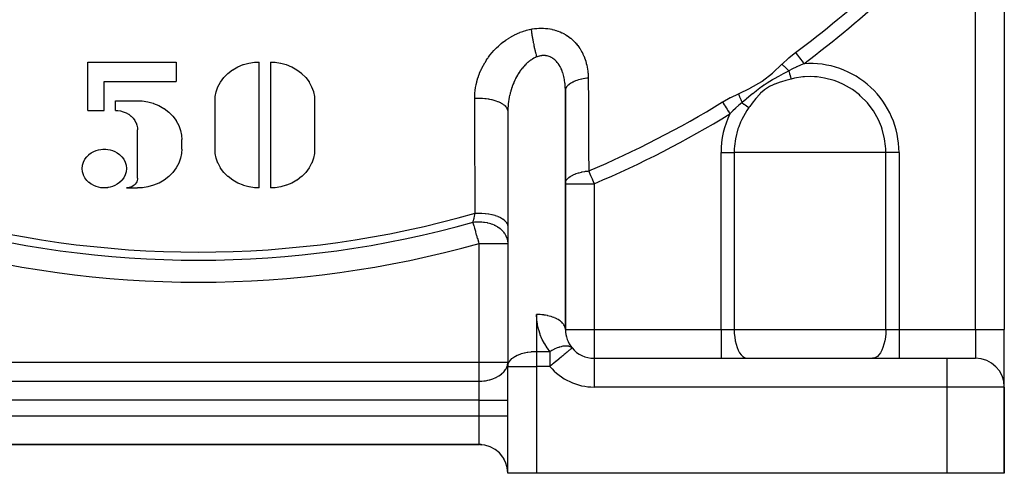
# Model space of a CAD drawing. Units: millimetres. Extents: x -248 to 411, y -284 to 284.
# Drawn here: x -195 to -127, y -94 to -62 of the extents above; entities that cross this region are included whole.
import ezdxf

# ---------------------------------------------------------------- set-up
doc = ezdxf.new("R2010")
doc.units = ezdxf.units.MM
doc.linetypes.add('DASHED', pattern=[9.652, 8.128, -1.524])
doc.layers.add('nevidi', color=4, linetype='DASHED')

msp = doc.modelspace()

# ---------------------------------------------------------------- linework, layer by layer
at = {"color": 2}
for p, q in [((-126.777, -52.374), (-126.777, -83.75)), ((-126.777, -52.374), (-126.777, -83.75)), ((-190.47, -68.512), (-190.47, -65.145)), ((-190.47, -65.145), (-184.316, -65.145)), ((-184.316, -65.145), (-184.316, -66.492)), ((-178.546, -73.9), (-178.546, -65.145)), ((-177.777, -65.145), (-177.777, -73.9)), ((-175.293, -66.265), (-175.29, -66.265)), ((-189.316, -66.492), (-184.316, -66.492)), ((-189.316, -68.512), (-189.316, -66.492)), ((-181.339, -66.732), (-181.335, -66.732)), ((-157.279, -66.993), (-157.279, -83.701)), ((-157.277, -73.611), (-157.277, -67.141)), ((-188.546, -68.512), (-188.546, -67.839)), ((-188.546, -67.839), (-187.008, -67.839)), ((-181.623, -71.206), (-181.623, -67.839)), ((-174.7, -67.839), (-174.7, -71.206)), ((-190.47, -68.512), (-189.316, -68.512)), ((-161.277, -68.589), (-161.277, -76.586)), ((-161.275, -68.444), (-161.275, -86.265)), ((-187.008, -73.227), (-187.008, -69.859)), ((-183.931, -71.206), (-183.931, -70.533)), ((-157.277, -83.75), (-157.277, -73.611)), ((-187.777, -73.9), (-187.008, -73.9)), ((-161.277, -76.586), (-161.277, -77.759)), ((-161.277, -77.759), (-161.277, -86.018)), ((-157.277, -83.75), (-157.279, -83.701)), ((-126.777, -87.714), (-126.777, -83.75)), ((-126.777, -87.714), (-126.777, -83.75)), ((-161.277, -86.314), (-161.277, -86.018)), ((-155.277, -85.75), (-130.777, -85.75)), ((-155.277, -85.75), (-130.777, -85.75)), ((-130.777, -85.75), (-128.777, -85.75)), ((-161.277, -86.314), (-161.275, -86.265)), ((-161.277, -93.75), (-161.277, -86.314)), ((-161.277, -93.75), (-161.277, -86.314)), ((-126.777, -93.75), (-126.777, -87.75)), ((-126.777, -87.75), (-126.777, -93.75)), ((-202.277, -91.75), (-163.277, -91.75)), ((-163.277, -91.75), (-202.277, -91.75)), ((-162.831, -91.801), (-162.825, -91.802)), ((-162.825, -91.802), (-162.83, -91.801)), ((-161.557, -92.731), (-161.561, -92.724)), ((-161.561, -92.724), (-161.556, -92.732)), ((-161.296, -93.476), (-161.295, -93.489)), ((-161.295, -93.485), (-161.296, -93.477)), ((-159.277, -93.75), (-161.277, -93.75)), ((-130.777, -93.75), (-159.277, -93.75)), ((-126.777, -93.75), (-130.777, -93.75))]:
    msp.add_line(p, q, dxfattribs=at)
for points in [[(-181.623, -67.839), (-181.607, -67.558), (-181.606, -67.551), (-181.541, -67.218), (-181.539, -67.211), (-181.42, -66.876), (-181.417, -66.869), (-181.244, -66.542), (-181.239, -66.535), (-181.012, -66.227), (-181.006, -66.22), (-180.729, -65.94), (-180.722, -65.934), (-180.403, -65.69), (-180.395, -65.685), (-180.043, -65.485), (-180.035, -65.481), (-179.663, -65.328), (-179.654, -65.325), (-179.272, -65.221), (-179.264, -65.219), (-178.884, -65.161), (-178.875, -65.16), (-178.546, -65.145)], [(-177.777, -65.145), (-177.456, -65.159), (-177.448, -65.159), (-177.068, -65.217), (-177.06, -65.219), (-176.678, -65.323), (-176.67, -65.325), (-176.297, -65.477), (-176.289, -65.481), (-175.936, -65.68), (-175.928, -65.685), (-175.608, -65.928), (-175.601, -65.934), (-175.323, -66.213), (-175.318, -66.22), (-175.089, -66.528), (-175.085, -66.535), (-174.91, -66.862), (-174.907, -66.869), (-174.787, -67.203), (-174.785, -67.21), (-174.718, -67.543), (-174.717, -67.55), (-174.7, -67.839)], [(-157.277, -67.141), (-157.278, -67.084), (-157.278, -67.072), (-157.279, -66.993)], [(-187.008, -67.839), (-186.687, -67.853), (-186.678, -67.853), (-186.299, -67.911), (-186.29, -67.913), (-185.909, -68.017), (-185.901, -68.019), (-185.528, -68.171), (-185.519, -68.175), (-185.167, -68.374), (-185.159, -68.379), (-184.839, -68.622), (-184.832, -68.628), (-184.554, -68.908), (-184.548, -68.914), (-184.32, -69.222), (-184.315, -69.229), (-184.141, -69.556), (-184.138, -69.563), (-184.018, -69.897), (-184.016, -69.904), (-183.949, -70.237), (-183.948, -70.244), (-183.931, -70.533)], [(-188.546, -68.512), (-188.386, -68.519), (-188.382, -68.519), (-188.192, -68.548), (-188.188, -68.549), (-187.997, -68.601), (-187.993, -68.603), (-187.806, -68.678), (-187.802, -68.68), (-187.626, -68.78), (-187.622, -68.782), (-187.462, -68.904), (-187.459, -68.907), (-187.319, -69.046), (-187.317, -69.05), (-187.203, -69.204), (-187.2, -69.207), (-187.113, -69.371), (-187.111, -69.374), (-187.051, -69.541), (-187.05, -69.545), (-187.017, -69.711), (-187.016, -69.715), (-187.008, -69.859)], [(-161.275, -68.444), (-161.276, -68.49), (-161.277, -68.513), (-161.277, -68.589)], [(-189.316, -73.9), (-189.413, -73.897), (-189.416, -73.897), (-189.557, -73.883), (-189.561, -73.883), (-189.712, -73.855), (-189.715, -73.854), (-189.875, -73.808), (-189.879, -73.807), (-190.044, -73.74), (-190.047, -73.738), (-190.213, -73.647), (-190.217, -73.645), (-190.378, -73.527), (-190.382, -73.524), (-190.531, -73.379), (-190.534, -73.375), (-190.663, -73.203), (-190.666, -73.199), (-190.766, -73.004), (-190.767, -72.999), (-190.831, -72.786), (-190.832, -72.781), (-190.854, -72.558), (-190.854, -72.553), (-190.833, -72.33), (-190.832, -72.325), (-190.769, -72.112), (-190.767, -72.107), (-190.668, -71.911), (-190.666, -71.907), (-190.537, -71.734), (-190.534, -71.731), (-190.531, -71.728), (-190.397, -71.595), (-190.385, -71.585), (-190.382, -71.582), (-190.221, -71.464), (-190.217, -71.462), (-190.051, -71.37), (-190.047, -71.368), (-189.882, -71.301), (-189.879, -71.3), (-189.719, -71.253), (-189.715, -71.252), (-189.564, -71.224), (-189.561, -71.223), (-189.419, -71.209), (-189.416, -71.209), (-189.316, -71.206)], [(-189.316, -71.206), (-189.218, -71.209), (-189.215, -71.209), (-189.074, -71.223), (-189.071, -71.223), (-188.919, -71.252), (-188.916, -71.252), (-188.756, -71.298), (-188.753, -71.3), (-188.588, -71.366), (-188.584, -71.368), (-188.418, -71.459), (-188.414, -71.462), (-188.253, -71.579), (-188.25, -71.582), (-188.1, -71.727), (-188.097, -71.731), (-187.968, -71.903), (-187.966, -71.907), (-187.866, -72.103), (-187.864, -72.107), (-187.8, -72.32), (-187.799, -72.325), (-187.777, -72.548), (-187.777, -72.553), (-187.798, -72.776), (-187.799, -72.781), (-187.862, -72.994), (-187.864, -72.999), (-187.963, -73.195), (-187.966, -73.199), (-188.094, -73.372), (-188.097, -73.375), (-188.1, -73.379), (-188.234, -73.511), (-188.246, -73.521), (-188.25, -73.524), (-188.411, -73.642), (-188.414, -73.645), (-188.58, -73.736), (-188.584, -73.738), (-188.749, -73.805), (-188.753, -73.807), (-188.912, -73.853), (-188.916, -73.854), (-189.068, -73.882), (-189.071, -73.883), (-189.212, -73.897), (-189.215, -73.897), (-189.316, -73.9)], [(-183.931, -71.206), (-183.947, -71.487), (-183.948, -71.495), (-184.013, -71.827), (-184.016, -71.834), (-184.134, -72.168), (-184.138, -72.176), (-184.311, -72.502), (-184.315, -72.509), (-184.543, -72.818), (-184.548, -72.825), (-184.826, -73.105), (-184.832, -73.111), (-185.152, -73.355), (-185.159, -73.36), (-185.511, -73.56), (-185.519, -73.564), (-185.892, -73.716), (-185.901, -73.719), (-186.282, -73.824), (-186.29, -73.826), (-186.67, -73.885), (-186.678, -73.885), (-187.008, -73.9)], [(-178.546, -73.9), (-178.867, -73.885), (-178.875, -73.885), (-179.255, -73.828), (-179.264, -73.826), (-179.645, -73.722), (-179.654, -73.72), (-180.027, -73.568), (-180.035, -73.564), (-180.388, -73.365), (-180.395, -73.36), (-180.716, -73.117), (-180.722, -73.111), (-181, -72.831), (-181.006, -72.825), (-181.235, -72.517), (-181.239, -72.51), (-181.414, -72.183), (-181.417, -72.176), (-181.537, -71.841), (-181.539, -71.834), (-181.605, -71.501), (-181.606, -71.494), (-181.623, -71.206)], [(-174.7, -71.206), (-174.716, -71.487), (-174.717, -71.495), (-174.783, -71.827), (-174.785, -71.834), (-174.904, -72.168), (-174.907, -72.176), (-175.08, -72.502), (-175.085, -72.509), (-175.312, -72.818), (-175.318, -72.825), (-175.595, -73.105), (-175.601, -73.111), (-175.921, -73.355), (-175.928, -73.36), (-176.281, -73.56), (-176.289, -73.564), (-176.661, -73.716), (-176.67, -73.719), (-177.051, -73.824), (-177.06, -73.826), (-177.439, -73.885), (-177.448, -73.885), (-177.777, -73.9)], [(-187.008, -73.227), (-187.012, -73.297), (-187.012, -73.299), (-187.028, -73.382), (-187.029, -73.384), (-187.059, -73.467), (-187.06, -73.469), (-187.103, -73.551), (-187.104, -73.553), (-187.161, -73.63), (-187.162, -73.631), (-187.232, -73.701), (-187.233, -73.703), (-187.313, -73.764), (-187.315, -73.765), (-187.403, -73.815), (-187.405, -73.816), (-187.498, -73.854), (-187.5, -73.855), (-187.596, -73.881), (-187.598, -73.882), (-187.693, -73.896), (-187.695, -73.897), (-187.777, -73.9)], [(-163.085, -91.76), (-163.138, -91.755), (-163.225, -91.75)], [(-163.225, -91.751), (-163.138, -91.755), (-163.084, -91.76)]]:
    msp.add_lwpolyline(points, dxfattribs=at)
for centre, start, end in [((-155.277, -83.75), 180, 219.86101), ((-155.277, -83.75), 219.86101, 270), ((-128.777, -87.75), 0, 90), ((-163.277, -93.75), 0, 90)]:
    msp.add_arc(centre, 2, start, end, dxfattribs=at)
at = {"layer": 'nevidi', "color": 7, "linetype": 'Continuous'}
for p, q in [((-128.777, -83.75), (-128.777, -53.996)), ((-181.594, -67.538), (-181.59, -67.538)), ((-161.272, -68.362), (-161.275, -68.444)), ((-146.462, -83.75), (-146.462, -71.429)), ((-146.462, -71.429), (-145.546, -71.429)), ((-140.277, -71.429), (-145.546, -71.429)), ((-145.546, -71.429), (-145.546, -83.75)), ((-135.009, -71.429), (-140.277, -71.429)), ((-135.009, -83.75), (-135.009, -71.429)), ((-134.093, -71.429), (-135.009, -71.429)), ((-134.093, -71.429), (-134.093, -83.75)), ((-157.277, -73.611), (-155.277, -73.611)), ((-155.277, -73.611), (-155.277, -83.75)), ((-163.277, -86.018), (-163.277, -77.759)), ((-163.277, -77.759), (-161.277, -77.759)), ((-159.277, -82.706), (-159.277, -85.269)), ((-157.277, -83.75), (-155.277, -83.75)), ((-155.277, -83.75), (-146.462, -83.75)), ((-155.277, -83.75), (-155.277, -85.75)), ((-146.462, -83.75), (-145.546, -83.75)), ((-146.462, -83.75), (-146.462, -85.75)), ((-145.546, -83.75), (-135.009, -83.75)), ((-135.009, -83.75), (-134.093, -83.75)), ((-134.093, -83.75), (-128.777, -83.75)), ((-134.093, -83.75), (-134.093, -85.75)), ((-128.777, -83.75), (-126.777, -83.75)), ((-128.777, -83.75), (-128.777, -85.75)), ((-159.277, -85.269), (-158.348, -85.269)), ((-159.277, -85.269), (-159.277, -86.314)), ((-158.348, -85.269), (-158.348, -86.314)), ((-202.277, -86.018), (-163.277, -86.018)), ((-163.277, -87.341), (-163.277, -86.018)), ((-163.277, -86.018), (-161.277, -86.018)), ((-155.277, -85.75), (-155.277, -87.75)), ((-130.777, -85.75), (-130.777, -87.75)), ((-128.777, -85.753), (-128.777, -85.75)), ((-128.777, -85.755), (-128.777, -85.753)), ((-161.277, -86.314), (-159.277, -86.314)), ((-159.277, -86.314), (-159.277, -93.75)), ((-158.348, -86.314), (-159.277, -86.314)), ((-202.277, -87.341), (-163.277, -87.341)), ((-163.277, -88.664), (-163.277, -87.341)), ((-130.777, -87.75), (-155.277, -87.75)), ((-130.777, -87.75), (-130.777, -93.75)), ((-126.777, -87.75), (-130.777, -87.75)), ((-163.277, -88.664), (-202.277, -88.664)), ((-163.277, -89.75), (-163.277, -88.664)), ((-163.277, -88.664), (-161.277, -88.664)), ((-202.277, -89.75), (-163.277, -89.75)), ((-163.277, -91.75), (-163.277, -89.75)), ((-163.277, -89.75), (-161.277, -89.75))]:
    msp.add_line(p, q, dxfattribs=at)
for points in [[(-163.577, -67.67), (-163.575, -67.538), (-163.574, -67.507), (-163.566, -67.336), (-163.563, -67.306), (-163.547, -67.136), (-163.543, -67.106), (-163.519, -66.936), (-163.514, -66.907), (-163.482, -66.738), (-163.476, -66.708), (-163.437, -66.54), (-163.429, -66.51), (-163.383, -66.343), (-163.374, -66.313), (-163.32, -66.147), (-163.309, -66.118), (-163.248, -65.952), (-163.236, -65.923), (-163.167, -65.759), (-163.155, -65.73), (-163.079, -65.568), (-163.065, -65.54), (-162.982, -65.382), (-162.967, -65.354), (-162.878, -65.199), (-162.861, -65.172), (-162.766, -65.019), (-162.748, -64.993), (-162.682, -64.895), (-162.646, -64.844), (-162.627, -64.818), (-162.517, -64.672), (-162.497, -64.646), (-162.381, -64.504), (-162.36, -64.479), (-162.237, -64.341), (-162.214, -64.317), (-162.085, -64.183), (-162.062, -64.16), (-161.928, -64.032), (-161.903, -64.01), (-161.764, -63.888), (-161.738, -63.867), (-161.593, -63.751), (-161.567, -63.731), (-161.417, -63.62), (-161.389, -63.601), (-161.233, -63.497), (-161.205, -63.479), (-161.042, -63.382), (-161.013, -63.365), (-160.846, -63.274), (-160.815, -63.259), (-160.644, -63.176), (-160.613, -63.162), (-160.438, -63.088), (-160.407, -63.076), (-160.23, -63.011), (-160.198, -63.001), (-160.017, -62.945), (-159.985, -62.936), (-159.801, -62.889), (-159.768, -62.882), (-159.657, -62.859)], [(-159.657, -62.859), (-159.574, -62.845), (-159.556, -62.842), (-159.421, -62.822), (-159.403, -62.82), (-159.269, -62.805), (-159.251, -62.804), (-159.116, -62.795), (-159.098, -62.794), (-158.964, -62.791), (-158.946, -62.791), (-158.812, -62.793), (-158.794, -62.794), (-158.661, -62.802), (-158.643, -62.804), (-158.51, -62.817), (-158.493, -62.82), (-158.362, -62.839), (-158.344, -62.842), (-158.215, -62.868), (-158.198, -62.871), (-158.071, -62.902), (-158.054, -62.907), (-157.93, -62.943), (-157.913, -62.948), (-157.791, -62.99), (-157.775, -62.996), (-157.655, -63.043), (-157.639, -63.05), (-157.522, -63.103), (-157.507, -63.111), (-157.393, -63.169), (-157.377, -63.177), (-157.268, -63.24), (-157.253, -63.249), (-157.147, -63.316), (-157.133, -63.326), (-157.031, -63.398), (-157.018, -63.407), (-156.919, -63.484), (-156.906, -63.495), (-156.857, -63.536), (-156.812, -63.575), (-156.8, -63.586), (-156.709, -63.672), (-156.697, -63.683), (-156.611, -63.772), (-156.6, -63.784), (-156.518, -63.877), (-156.507, -63.889), (-156.43, -63.985), (-156.419, -63.998), (-156.347, -64.096), (-156.337, -64.11), (-156.269, -64.211), (-156.26, -64.225), (-156.196, -64.329), (-156.187, -64.343), (-156.128, -64.45), (-156.12, -64.465), (-156.065, -64.574), (-156.058, -64.589), (-156.007, -64.7), (-156, -64.715), (-155.954, -64.828), (-155.948, -64.844), (-155.906, -64.958), (-155.901, -64.974), (-155.863, -65.09), (-155.858, -65.106), (-155.825, -65.223), (-155.821, -65.239), (-155.792, -65.358), (-155.788, -65.374), (-155.763, -65.494), (-155.76, -65.51), (-155.739, -65.632), (-155.737, -65.648), (-155.72, -65.771), (-155.718, -65.787), (-155.705, -65.911), (-155.704, -65.927), (-155.7, -65.982), (-155.695, -66.051), (-155.695, -66.067), (-155.69, -66.191), (-155.69, -66.208), (-155.689, -66.267)], [(-159.657, -62.859), (-159.649, -62.918), (-159.648, -62.927), (-159.642, -62.973), (-159.636, -63.01), (-159.629, -63.063), (-159.625, -63.091), (-159.622, -63.111), (-159.61, -63.187), (-159.607, -63.203), (-159.6, -63.252), (-159.597, -63.271), (-159.584, -63.346), (-159.58, -63.37), (-159.576, -63.396), (-159.566, -63.456), (-159.56, -63.492), (-159.551, -63.543), (-159.548, -63.556), (-159.533, -63.639), (-159.532, -63.643), (-159.524, -63.69), (-159.514, -63.744), (-159.505, -63.787), (-159.497, -63.831), (-159.495, -63.838), (-159.477, -63.931), (-159.476, -63.934), (-159.466, -63.985), (-159.459, -64.018), (-159.446, -64.08), (-159.438, -64.117), (-159.435, -64.13), (-159.42, -64.203), (-159.415, -64.225), (-159.404, -64.274), (-159.398, -64.3), (-159.383, -64.367), (-159.379, -64.383), (-159.371, -64.415), (-159.357, -64.478), (-159.35, -64.505), (-159.339, -64.552), (-159.337, -64.558), (-159.317, -64.639), (-159.315, -64.649), (-159.305, -64.684), (-159.295, -64.725), (-159.284, -64.768), (-159.277, -64.792)], [(-159.277, -64.792), (-159.35, -64.823), (-159.367, -64.83), (-159.371, -64.832), (-159.46, -64.876), (-159.477, -64.884), (-159.568, -64.937), (-159.584, -64.947), (-159.638, -64.981), (-159.674, -65.006), (-159.69, -65.017), (-159.779, -65.082), (-159.794, -65.095), (-159.881, -65.166), (-159.896, -65.18), (-159.898, -65.181), (-159.981, -65.257), (-159.996, -65.271), (-160.078, -65.353), (-160.092, -65.368), (-160.147, -65.427), (-160.172, -65.455), (-160.185, -65.471), (-160.262, -65.561), (-160.275, -65.578), (-160.348, -65.673), (-160.361, -65.69), (-160.38, -65.716), (-160.432, -65.789), (-160.444, -65.807), (-160.512, -65.91), (-160.524, -65.928), (-160.59, -66.035), (-160.593, -66.042), (-160.601, -66.055), (-160.663, -66.165), (-160.674, -66.184), (-160.733, -66.297), (-160.743, -66.317), (-160.783, -66.4), (-160.798, -66.432), (-160.808, -66.452), (-160.86, -66.569), (-160.868, -66.589), (-160.917, -66.708), (-160.925, -66.729), (-160.946, -66.783), (-160.97, -66.85), (-160.978, -66.871), (-161.02, -66.994), (-161.027, -67.016), (-161.065, -67.141), (-161.072, -67.163), (-161.078, -67.186), (-161.106, -67.289), (-161.112, -67.311), (-161.143, -67.438), (-161.148, -67.461), (-161.176, -67.588), (-161.179, -67.602), (-161.18, -67.61), (-161.204, -67.737), (-161.207, -67.76), (-161.227, -67.887), (-161.23, -67.91), (-161.244, -68.023), (-161.246, -68.037), (-161.249, -68.06), (-161.261, -68.188), (-161.262, -68.211), (-161.271, -68.339)], [(-157.28, -66.966), (-157.285, -66.873), (-157.285, -66.86), (-157.292, -66.768), (-157.292, -66.756), (-157.301, -66.665), (-157.302, -66.652), (-157.31, -66.582), (-157.312, -66.562), (-157.314, -66.55), (-157.327, -66.461), (-157.328, -66.449), (-157.343, -66.361), (-157.345, -66.349), (-157.362, -66.262), (-157.364, -66.251), (-157.376, -66.197), (-157.383, -66.166), (-157.386, -66.154), (-157.407, -66.07), (-157.41, -66.059), (-157.433, -65.976), (-157.437, -65.965), (-157.462, -65.884), (-157.466, -65.874), (-157.476, -65.844), (-157.494, -65.795), (-157.498, -65.784), (-157.528, -65.707), (-157.532, -65.697), (-157.565, -65.622), (-157.569, -65.612), (-157.604, -65.54), (-157.609, -65.53), (-157.645, -65.461), (-157.651, -65.451), (-157.69, -65.384), (-157.695, -65.375), (-157.737, -65.311), (-157.742, -65.302), (-157.771, -65.26), (-157.786, -65.24), (-157.792, -65.232), (-157.838, -65.174), (-157.844, -65.166), (-157.892, -65.111), (-157.898, -65.104), (-157.948, -65.052), (-157.955, -65.046), (-157.961, -65.04), (-158.007, -64.998), (-158.014, -64.991), (-158.068, -64.947), (-158.075, -64.941), (-158.131, -64.9), (-158.138, -64.895), (-158.174, -64.872), (-158.196, -64.858), (-158.204, -64.854), (-158.263, -64.821), (-158.271, -64.817), (-158.332, -64.788), (-158.34, -64.785), (-158.402, -64.76), (-158.408, -64.758), (-158.41, -64.758), (-158.473, -64.738), (-158.482, -64.735), (-158.546, -64.72), (-158.555, -64.718), (-158.621, -64.706), (-158.629, -64.705), (-158.657, -64.702), (-158.696, -64.698), (-158.705, -64.698), (-158.772, -64.695), (-158.781, -64.695), (-158.849, -64.697), (-158.858, -64.697), (-158.917, -64.702), (-158.926, -64.703), (-158.935, -64.704), (-159.003, -64.715), (-159.012, -64.716), (-159.08, -64.731), (-159.089, -64.733), (-159.158, -64.751), (-159.167, -64.754), (-159.183, -64.759), (-159.235, -64.777), (-159.245, -64.78), (-159.277, -64.792)], [(-142.225, -65.294), (-142.215, -65.285), (-141.769, -64.874), (-141.748, -64.856), (-141.375, -64.553), (-141.284, -64.484)], [(-141.284, -64.484), (-141.233, -64.553), (-141.154, -64.659), (-141.151, -64.663), (-141.083, -64.755), (-141.008, -64.855), (-141.005, -64.859), (-140.926, -64.965), (-140.857, -65.058), (-140.854, -65.062), (-140.765, -65.181), (-140.707, -65.259)], [(-145.255, -67.349), (-144.442, -66.964), (-144.415, -66.95), (-143.628, -66.49), (-143.603, -66.473), (-142.885, -65.909), (-142.862, -65.889), (-142.225, -65.294)], [(-142.225, -65.294), (-142.112, -65.401), (-142.109, -65.404), (-142.078, -65.433), (-142.071, -65.44), (-141.99, -65.519), (-141.987, -65.521), (-141.914, -65.592), (-141.907, -65.6), (-141.865, -65.641), (-141.862, -65.643), (-141.746, -65.759), (-141.744, -65.761)], [(-140.707, -65.259), (-140.719, -65.264), (-140.734, -65.27), (-141.201, -65.476), (-141.225, -65.488), (-141.248, -65.499), (-141.498, -65.625), (-141.744, -65.761)], [(-155.689, -66.267), (-155.792, -66.278), (-155.904, -66.293), (-155.915, -66.294), (-156.032, -66.314), (-156.139, -66.335), (-156.149, -66.337), (-156.26, -66.363), (-156.361, -66.39), (-156.37, -66.393), (-156.472, -66.425), (-156.564, -66.457), (-156.573, -66.461), (-156.665, -66.498), (-156.747, -66.535), (-156.755, -66.539), (-156.836, -66.581), (-156.907, -66.623), (-156.913, -66.627), (-156.982, -66.674), (-157.04, -66.719), (-157.045, -66.724), (-157.1, -66.774), (-157.145, -66.822), (-157.149, -66.827), (-157.19, -66.88), (-157.221, -66.93), (-157.223, -66.935), (-157.248, -66.99), (-157.265, -67.042), (-157.266, -67.046), (-157.275, -67.102), (-157.277, -67.141)], [(-155.689, -66.267), (-155.688, -66.392), (-155.68, -67.847), (-155.679, -68.042), (-155.671, -69.496), (-155.67, -69.692), (-155.662, -71.145), (-155.661, -71.339), (-155.654, -72.721)], [(-141.744, -65.761), (-141.77, -65.774), (-142.09, -65.945), (-142.139, -65.971), (-142.473, -66.153), (-142.509, -66.173), (-142.597, -66.222), (-142.626, -66.238), (-142.858, -66.371), (-142.881, -66.385), (-143.246, -66.608), (-143.258, -66.615), (-143.454, -66.745), (-143.481, -66.763), (-143.635, -66.871), (-143.647, -66.879), (-144.007, -67.149), (-144.029, -67.166), (-144.256, -67.347), (-144.282, -67.368), (-144.358, -67.43), (-144.392, -67.458), (-144.697, -67.712), (-144.742, -67.75), (-145, -67.968)], [(-141.597, -66.329), (-141.947, -66.422), (-141.96, -66.426), (-142.256, -66.513), (-142.341, -66.54), (-142.354, -66.544), (-142.727, -66.677), (-142.739, -66.682), (-142.838, -66.724), (-143.098, -66.852), (-143.11, -66.858), (-143.152, -66.882), (-143.429, -67.07), (-143.446, -67.083), (-143.456, -67.091), (-143.708, -67.317), (-143.755, -67.364), (-143.765, -67.374), (-144.032, -67.674), (-144.041, -67.684), (-144.291, -67.999), (-144.299, -68.01), (-144.467, -68.233), (-144.527, -68.315)], [(-141.744, -65.761), (-141.722, -65.846), (-141.699, -65.936), (-141.694, -65.955), (-141.659, -66.088), (-141.646, -66.14), (-141.642, -66.157), (-141.6, -66.32), (-141.597, -66.329)], [(-140.277, -66.16), (-140.667, -66.175), (-140.769, -66.184), (-141.362, -66.273), (-141.597, -66.329)], [(-135.009, -71.429), (-135.013, -71.186), (-135.026, -70.991), (-135.092, -70.489), (-135.264, -69.81), (-135.321, -69.644), (-135.451, -69.318), (-135.524, -69.158), (-135.867, -68.546), (-136.089, -68.233), (-136.289, -67.986), (-136.782, -67.487), (-136.846, -67.431), (-137.337, -67.057), (-137.943, -66.706), (-137.95, -66.703), (-138.299, -66.546), (-138.592, -66.437), (-139.27, -66.257), (-139.785, -66.183), (-139.966, -66.169), (-140.277, -66.16)], [(-163.577, -67.67), (-163.528, -67.667), (-163.377, -67.661), (-163.364, -67.661), (-163.278, -67.66), (-163.125, -67.663), (-163.113, -67.663), (-163.027, -67.667), (-162.877, -67.679), (-162.865, -67.68), (-162.78, -67.689), (-162.634, -67.709), (-162.623, -67.711), (-162.542, -67.725), (-162.402, -67.754), (-162.391, -67.756), (-162.314, -67.775), (-162.184, -67.811), (-162.173, -67.814), (-162.102, -67.837), (-161.983, -67.881), (-161.973, -67.884), (-161.909, -67.911), (-161.802, -67.962), (-161.794, -67.966), (-161.793, -67.966), (-161.737, -67.996), (-161.644, -68.053), (-161.637, -68.057), (-161.589, -68.091), (-161.512, -68.152), (-161.507, -68.157), (-161.468, -68.193), (-161.408, -68.258), (-161.404, -68.263), (-161.376, -68.301), (-161.334, -68.369), (-161.331, -68.375), (-161.313, -68.414), (-161.29, -68.484), (-161.289, -68.49), (-161.281, -68.53), (-161.277, -68.589)], [(-163.544, -75.657), (-163.545, -75.5), (-163.55, -74.115), (-163.551, -73.87), (-163.556, -72.485), (-163.557, -72.239), (-163.563, -70.854), (-163.564, -70.608), (-163.57, -69.223), (-163.571, -68.977), (-163.577, -67.67)], [(-146.356, -67.923), (-146.344, -67.916), (-145.815, -67.617), (-145.791, -67.605), (-145.255, -67.349)], [(-145.255, -67.349), (-145.255, -67.351), (-145.199, -67.491), (-145.198, -67.494), (-145.177, -67.546), (-145.173, -67.555), (-145.135, -67.647), (-145.134, -67.651), (-145.09, -67.758), (-145.086, -67.767), (-145.068, -67.808), (-145.067, -67.811), (-145, -67.968)], [(-146.356, -67.923), (-146.311, -67.997), (-146.239, -68.113), (-146.237, -68.117), (-146.18, -68.21), (-146.111, -68.321), (-146.108, -68.326), (-146.042, -68.434), (-145.979, -68.537), (-145.976, -68.542), (-145.901, -68.664), (-145.85, -68.746)], [(-145, -67.968), (-145.011, -67.977), (-145.223, -68.152), (-145.446, -68.35), (-145.464, -68.367), (-145.651, -68.544), (-145.841, -68.737), (-145.85, -68.746)], [(-144.527, -68.315), (-144.669, -68.519), (-145.02, -69.134), (-145.103, -69.316), (-145.234, -69.644), (-145.284, -69.791), (-145.459, -70.477), (-145.527, -70.991), (-145.54, -71.18), (-145.546, -71.429)], [(-145, -67.968), (-144.988, -67.977), (-144.869, -68.065), (-144.854, -68.076), (-144.785, -68.126), (-144.699, -68.189), (-144.684, -68.2), (-144.589, -68.27), (-144.536, -68.308), (-144.527, -68.315)], [(-157.277, -73.611), (-157.269, -73.531), (-157.264, -73.509), (-157.263, -73.504), (-157.255, -73.475), (-157.219, -73.394), (-157.217, -73.389), (-157.188, -73.344), (-157.142, -73.284), (-157.138, -73.279), (-157.138, -73.279), (-157.082, -73.22), (-157.034, -73.178), (-157.029, -73.174), (-156.94, -73.108), (-156.898, -73.08), (-156.891, -73.076), (-156.814, -73.031), (-156.77, -73.008), (-156.734, -72.99), (-156.727, -72.987), (-156.578, -72.923), (-156.547, -72.911), (-156.538, -72.908), (-156.369, -72.852), (-156.339, -72.843), (-156.329, -72.841), (-156.147, -72.795), (-156.138, -72.793), (-156.113, -72.788), (-156.103, -72.786), (-155.918, -72.753), (-155.874, -72.746), (-155.863, -72.745), (-155.683, -72.724), (-155.654, -72.721)], [(-155.654, -72.721), (-155.624, -72.793), (-155.621, -72.801), (-155.523, -73.031), (-155.523, -73.032), (-155.46, -73.179), (-155.42, -73.274), (-155.418, -73.278), (-155.315, -73.522), (-155.311, -73.531), (-155.277, -73.611)], [(-163.693, -76.286), (-163.691, -76.278), (-163.677, -76.215), (-163.673, -76.198), (-163.669, -76.184), (-163.649, -76.099), (-163.646, -76.084), (-163.625, -75.996), (-163.625, -75.994), (-163.621, -75.978), (-163.599, -75.885), (-163.595, -75.868), (-163.571, -75.77), (-163.567, -75.752), (-163.566, -75.75), (-163.544, -75.657)], [(-163.544, -75.657), (-163.35, -75.649), (-163.334, -75.649), (-163.32, -75.649), (-163.101, -75.652), (-163.085, -75.653), (-163.072, -75.654), (-162.855, -75.67), (-162.839, -75.671), (-162.826, -75.673), (-162.616, -75.701), (-162.601, -75.704), (-162.588, -75.706), (-162.387, -75.747), (-162.372, -75.75), (-162.36, -75.753), (-162.171, -75.805), (-162.158, -75.809), (-162.147, -75.813), (-161.973, -75.875), (-161.961, -75.88), (-161.951, -75.884), (-161.795, -75.957), (-161.784, -75.962), (-161.775, -75.967), (-161.64, -76.048), (-161.631, -76.054), (-161.623, -76.059), (-161.51, -76.147), (-161.502, -76.154), (-161.496, -76.159), (-161.407, -76.253), (-161.402, -76.26), (-161.397, -76.266), (-161.334, -76.365), (-161.33, -76.372), (-161.327, -76.378), (-161.29, -76.479), (-161.288, -76.487), (-161.287, -76.493), (-161.277, -76.586)], [(-163.693, -76.286), (-163.582, -76.27), (-163.475, -76.26), (-163.459, -76.259), (-163.411, -76.256), (-163.241, -76.253), (-163.216, -76.254), (-163.199, -76.254), (-163.071, -76.261), (-162.957, -76.272), (-162.941, -76.274), (-162.899, -76.28), (-162.722, -76.312), (-162.717, -76.313), (-162.705, -76.316), (-162.689, -76.32), (-162.54, -76.359), (-162.461, -76.384), (-162.446, -76.39), (-162.352, -76.424), (-162.231, -76.475), (-162.216, -76.482), (-162.176, -76.502), (-162.157, -76.511), (-162.019, -76.588), (-162.006, -76.596), (-161.957, -76.627), (-161.842, -76.71), (-161.828, -76.721), (-161.816, -76.73), (-161.76, -76.778), (-161.661, -76.871), (-161.652, -76.881), (-161.602, -76.936), (-161.575, -76.968), (-161.522, -77.036), (-161.514, -77.047), (-161.434, -77.175), (-161.42, -77.2), (-161.413, -77.214), (-161.407, -77.226), (-161.335, -77.4), (-161.331, -77.412), (-161.327, -77.423), (-161.315, -77.468), (-161.289, -77.593), (-161.288, -77.605), (-161.28, -77.677), (-161.277, -77.759)], [(-163.277, -77.759), (-163.3, -77.677), (-163.301, -77.675), (-163.371, -77.425), (-163.372, -77.424), (-163.44, -77.181), (-163.442, -77.175), (-163.468, -77.085), (-163.507, -76.946), (-163.51, -76.936), (-163.569, -76.726), (-163.573, -76.71), (-163.626, -76.523), (-163.632, -76.503), (-163.632, -76.502), (-163.678, -76.341), (-163.686, -76.313), (-163.693, -76.286)], [(-158.348, -85.269), (-158.519, -85.049), (-158.546, -85.012), (-158.714, -84.752), (-158.737, -84.712), (-158.882, -84.439), (-158.902, -84.397), (-159.022, -84.112), (-159.038, -84.069), (-159.132, -83.774), (-159.144, -83.73), (-159.211, -83.428), (-159.219, -83.383), (-159.26, -83.076), (-159.264, -83.03), (-159.277, -82.721), (-159.277, -82.706)], [(-157.279, -83.701), (-157.289, -83.639), (-157.291, -83.627), (-157.31, -83.562), (-157.335, -83.502), (-157.34, -83.49), (-157.376, -83.426), (-157.415, -83.369), (-157.424, -83.358), (-157.476, -83.296), (-157.529, -83.243), (-157.54, -83.232), (-157.609, -83.174), (-157.674, -83.125), (-157.688, -83.116), (-157.771, -83.063), (-157.848, -83.019), (-157.864, -83.011), (-157.961, -82.964), (-158.047, -82.927), (-158.065, -82.919), (-158.175, -82.879), (-158.268, -82.848), (-158.288, -82.842), (-158.408, -82.809), (-158.507, -82.786), (-158.528, -82.782), (-158.657, -82.757), (-158.76, -82.741), (-158.782, -82.738), (-158.917, -82.723), (-159.022, -82.714), (-159.045, -82.713), (-159.183, -82.707), (-159.277, -82.706)], [(-145.546, -83.75), (-145.537, -84.018), (-145.513, -84.281), (-145.472, -84.534), (-145.417, -84.773), (-145.347, -84.994), (-145.264, -85.192), (-145.17, -85.365), (-145.066, -85.508), (-144.954, -85.62), (-144.837, -85.698), (-144.715, -85.741), (-144.629, -85.75)], [(-135.009, -83.75), (-135.017, -84.018), (-135.042, -84.281), (-135.082, -84.534), (-135.138, -84.773), (-135.208, -84.994), (-135.29, -85.192), (-135.385, -85.365), (-135.488, -85.508), (-135.6, -85.62), (-135.718, -85.698), (-135.839, -85.741), (-135.925, -85.75)], [(-161.275, -86.265), (-161.273, -86.247), (-161.253, -86.15), (-161.244, -86.125), (-161.189, -86.007), (-161.181, -85.993), (-161.178, -85.99), (-161.078, -85.86), (-161.066, -85.847), (-160.986, -85.771), (-160.946, -85.738), (-160.917, -85.716), (-160.783, -85.626), (-160.741, -85.602), (-160.628, -85.543), (-160.593, -85.527), (-160.544, -85.506), (-160.38, -85.442), (-160.335, -85.427), (-160.147, -85.373), (-160.117, -85.366), (-159.931, -85.327), (-159.898, -85.321), (-159.893, -85.32), (-159.665, -85.289), (-159.638, -85.286), (-159.437, -85.273), (-159.371, -85.27), (-159.277, -85.269)], [(-158.348, -85.269), (-158.214, -85.192), (-158.199, -85.184), (-158.192, -85.18), (-158.191, -85.179), (-158.045, -85.104), (-158.031, -85.097), (-157.992, -85.078), (-157.88, -85.029), (-157.866, -85.023), (-157.813, -85.002), (-157.719, -84.969), (-157.706, -84.964), (-157.703, -84.963), (-157.652, -84.947), (-157.566, -84.923), (-157.553, -84.919), (-157.508, -84.909), (-157.421, -84.892), (-157.409, -84.89), (-157.378, -84.886), (-157.286, -84.877), (-157.275, -84.876), (-157.259, -84.876), (-157.163, -84.877), (-157.153, -84.878), (-157.151, -84.878), (-157.052, -84.894), (-157.052, -84.894), (-157.044, -84.896), (-156.962, -84.923), (-156.956, -84.925), (-156.949, -84.929), (-156.888, -84.963), (-156.882, -84.968), (-156.875, -84.972), (-156.869, -84.977), (-156.812, -85.032)], [(-156.812, -85.032), (-156.816, -85.035), (-156.82, -85.039), (-156.845, -85.059), (-156.845, -85.059), (-156.889, -85.095), (-156.9, -85.105), (-156.952, -85.148), (-156.982, -85.173), (-156.988, -85.179), (-157.037, -85.219), (-157.088, -85.262), (-157.148, -85.312), (-157.217, -85.369), (-157.273, -85.417), (-157.289, -85.43), (-157.366, -85.494), (-157.462, -85.574), (-157.533, -85.633), (-157.578, -85.671), (-157.668, -85.746), (-157.714, -85.785), (-157.898, -85.938), (-157.903, -85.942), (-157.907, -85.946), (-158.108, -86.114), (-158.161, -86.158), (-158.226, -86.212), (-158.313, -86.285), (-158.348, -86.314)], [(-163.277, -87.341), (-163.138, -87.338), (-163.09, -87.335), (-162.936, -87.321), (-162.825, -87.307), (-162.73, -87.29), (-162.67, -87.278), (-162.568, -87.255), (-162.523, -87.243), (-162.324, -87.181), (-162.315, -87.178), (-162.108, -87.091), (-162.097, -87.086), (-162.064, -87.069), (-161.904, -86.98), (-161.892, -86.972), (-161.714, -86.843), (-161.711, -86.841), (-161.711, -86.84), (-161.559, -86.695), (-161.538, -86.671), (-161.484, -86.604), (-161.437, -86.536), (-161.4, -86.474), (-161.349, -86.369), (-161.343, -86.355), (-161.309, -86.252), (-161.295, -86.195), (-161.281, -86.1), (-161.277, -86.018)]]:
    msp.add_lwpolyline(points, dxfattribs=at)
for centre, radius, start, end in [((-182.777, -8.75), 69.484, 306.66704, 312.82581), ((-182.777, -8.75), 70.45, 306.66704, 313.147), ((-140.277, -71.429), 6.185, 0, 93.98577), ((-182.777, -8.75), 69.484, 292.97618, 301.61214), ((-182.777, -8.75), 70.45, 292.97618, 301.61214), ((-140.277, -71.429), 6.185, 154.2934, 180), ((-182.777, -8.75), 69.616, 253.9622, 286.0378), ((-182.777, -8.75), 70.18, 254.2211, 285.7789), ((-182.777, -8.75), 71.711, 254.2211, 285.7789), ((-155.277, -83.75), 4, 219.86101, 270)]:
    msp.add_arc(centre, radius, start, end, dxfattribs=at)

doc.saveas('drawing.dxf')
